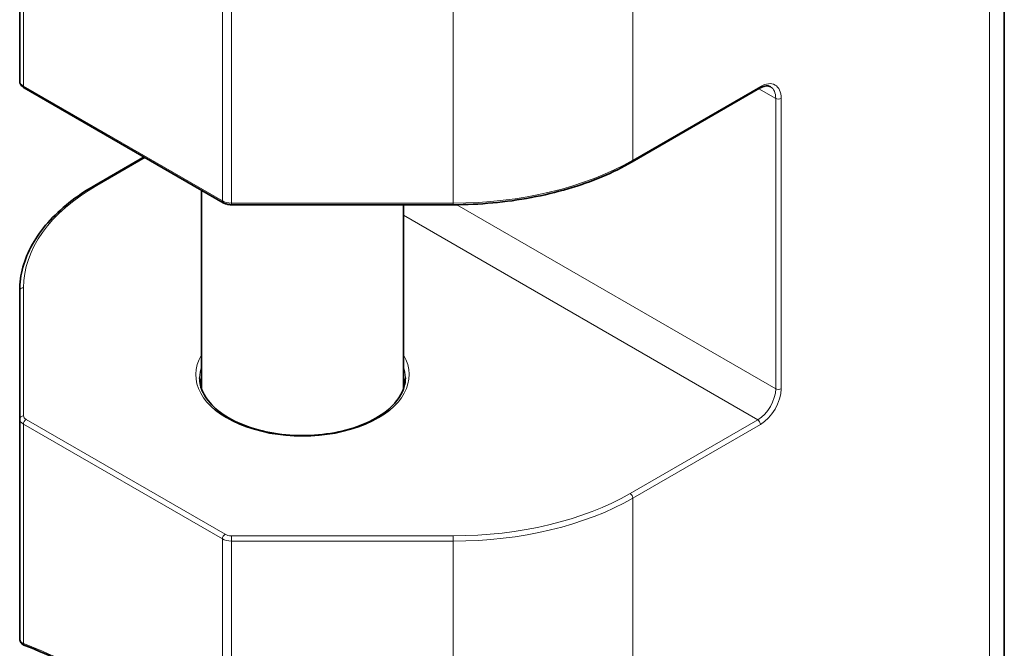
# Model space of a CAD drawing. Units: millimetres. Extents: x 23 to 356, y 55 to 556.
# Drawn here: x 299 to 337, y 459 to 483 of the extents above; entities that cross this region are included whole.
import ezdxf

# ---------------------------------------------------------------- set-up
doc = ezdxf.new("R2010")
doc.units = ezdxf.units.MM
doc.header["$LTSCALE"] = 2
doc.layers.add('Spigoli tangenti', color=9, linetype='Continuous', lineweight=13, true_color=0x808080)
doc.layers.add('Visibile', color=7, linetype='Continuous', lineweight=35)

msp = doc.modelspace()

# ---------------------------------------------------------------- linework, layer by layer
at = {"layer": 'Spigoli tangenti'}
for p, q in [((336.7377, 417.6191), (336.7377, 540.9101)), ((322.6982, 495.5312), (322.6982, 477.8133)), ((298.7025, 480.7302), (298.7025, 489.363)), ((315.6271, 476.1222), (315.6271, 487.6269)), ((306.5372, 476.2068), (306.5372, 484.8397)), ((306.8908, 476.1222), (306.8908, 484.788)), ((306.5372, 476.2068), (298.7025, 480.7302)), ((327.7221, 480.7138), (322.6982, 477.8133)), ((327.66, 480.6272), (328.3232, 480.2444)), ((328.3232, 480.2444), (328.3232, 468.8134)), ((328.5353, 468.8134), (328.5353, 480.2444)), ((301.591, 476.813), (303.4951, 477.9124)), ((315.6271, 476.1222), (306.8908, 476.1222)), ((306.8908, 476.1222), (306.8908, 476.0588)), ((315.6271, 476.1222), (315.6271, 476.0588)), ((328.3232, 468.8134), (315.7727, 476.0595)), ((313.6659, 475.6428), (327.6161, 467.5887)), ((298.706, 467.7479), (298.706, 472.7918)), ((306.6433, 463.0816), (298.8085, 467.605)), ((327.6161, 467.5887), (322.5921, 464.6881)), ((298.7025, 467.4213), (306.5372, 462.8979)), ((298.7025, 458.7884), (298.7025, 467.4213)), ((322.6982, 464.5044), (327.7221, 467.405)), ((322.6982, 464.5044), (322.6982, 446.7864)), ((306.5372, 454.265), (306.5372, 462.8979)), ((315.6271, 463.0224), (306.8908, 463.0224)), ((306.8908, 462.8133), (306.8908, 463.0224)), ((315.6271, 462.8133), (315.6271, 463.0224)), ((306.8908, 462.8133), (315.6271, 462.8133)), ((306.8908, 454.1476), (306.8908, 462.8133)), ((315.6271, 451.3087), (315.6271, 462.8133))]:
    msp.add_line(p, q, dxfattribs=at)
for centre, major_axis, ratio, start_param, end_param in [((299.056, 480.9343), (-0.5, 0), 0.5773503, 0, 0.7853982), ((298.8085, 480.7914), (-0.075, -0.1299), 0.5773503, 5.4977871, 6.2831853), ((327.7221, 479.7749), (0.575, 0.9959), 0.5773503, 5.4977871, 7.0685835), ((327.6161, 480.7751), (0.075, -0.1299), 0.5773503, 0, 0.7853982), ((327.6161, 479.8361), (0.5, 0.866), 0.5773503, 5.4977871, 6.2831853), ((328.4292, 480.3056), (0.15, 0), 0.5773503, 3.9269908, 5.4977871), ((315.6271, 481.8957), (-10, 0), 0.5773503, 1.5707963, 2.3561945), ((322.5921, 477.8745), (0.075, -0.1299), 0.5773503, 0, 0.7853982), ((308.556, 472.7918), (-9.85, 0), 0.5773503, 5.4977871, 6.2831853), ((301.591, 476.6906), (-0.075, 0.1299), 0.5773503, 5.4977871, 6.2831853), ((306.8908, 476.4109), (-0.5, 0), 0.5773503, 0.7853982, 1.5707963), ((306.6433, 476.268), (-0.075, -0.1299), 0.5773503, 5.4977871, 6.2831853), ((298.706, 472.6693), (-0.15, 0), 0.8164966, 4.712389, 6.2831853), ((309.6909, 469.3645), (-4.2, 0), 0.5773503, 5.9543793, 9.753584), ((309.6909, 469.2421), (-4.05, 0), 0.5773503, 6.090437, 6.2831853), ((309.6909, 469.2421), (4.05, 0), 0.5773503, 0, 0.1927483), ((327.6161, 468.4052), (-0.5, -0.866), 0.5773503, 0.7853982, 2.3561945), ((327.7221, 468.3439), (0.575, 0.9959), 0.5773503, 3.9269908, 5.4977871), ((328.4292, 468.8746), (0.15, 0), 0.5773503, 3.9269908, 5.4977871), ((298.706, 467.6254), (-0.15, 0), 0.8164966, 4.712389, 6.2831853), ((299.056, 467.6254), (-0.5, 0), 0.5773503, 0, 0.7853982), ((298.8085, 467.4825), (0.075, 0.1299), 0.5773503, 0.7853982, 2.3561945), ((299.056, 467.7479), (-0.35, 0), 0.5773503, 0, 0.7853982), ((327.6161, 467.4662), (0.075, -0.1299), 0.5773503, 0.7853982, 2.3561945), ((315.6271, 468.7093), (-9.85, 0), 0.5773503, 1.5707963, 2.3561945), ((315.6271, 468.5868), (10, 0), 0.5773503, 4.712389, 5.4977871), ((322.5921, 464.5656), (0.075, -0.1299), 0.5773503, 0.7853982, 2.3561945), ((306.6433, 462.9591), (-0.075, -0.1299), 0.5773503, 3.9269908, 5.4977871), ((306.8908, 463.102), (0.5, 0), 0.5773503, 3.9269908, 4.712389), ((306.8908, 463.2245), (-0.35, 0), 0.5773503, 0.7853982, 1.5707963), ((302.6198, 428.1029), (-17.625, 30.5274), 0.5773503, 5.3399697, 5.6556046), ((298.8085, 458.8496), (-0.0549, -0.1396), 0.6609135, 5.4053993, 6.2831853)]:
    msp.add_ellipse(centre, major_axis=major_axis, ratio=ratio, start_param=start_param, end_param=end_param, dxfattribs=at)
msp.add_open_spline([(298.7025, 458.7884), (298.6694, 458.8032), (298.6411, 458.8207), (298.5934, 458.8617), (298.5755, 458.8856), (298.5592, 458.9267), (298.556, 458.9431), (298.556, 458.9596)], degree=3, knots=[-0.055566894, -0.055566894, -0.055566894, -0.055566894, -0.035697439, -0.035697439, -0.013729784, -0.013729784, 0, 0, 0, 0], dxfattribs=at)
at = {"layer": 'Visibile'}
for p, q in [((337.3235, 418.4356), (337.3235, 541.7266)), ((298.556, 480.9343), (298.556, 489.6001)), ((298.7335, 480.6615), (306.5683, 476.1381)), ((322.6671, 477.7446), (327.6911, 480.6452)), ((301.516, 476.8205), (303.4512, 477.9378)), ((305.7159, 476.6302), (305.7159, 468.8107)), ((306.8908, 476.0588), (315.6271, 476.0588)), ((313.6659, 476.0588), (313.6659, 468.8107)), ((298.556, 472.6693), (298.556, 467.6254)), ((298.556, 458.9596), (298.556, 467.6254))]:
    msp.add_line(p, q, dxfattribs=at)
for points, knots in [([(298.556, 480.9343), (298.556, 480.9101), (298.5594, 480.886), (298.572, 480.84), (298.5812, 480.8183), (298.6037, 480.7783), (298.617, 480.76), (298.6464, 480.7267), (298.6625, 480.7117), (298.6966, 480.6845), (298.7147, 480.6724), (298.7335, 480.6615)], [0.78539816, 0.78539816, 0.78539816, 0.78539816, 0.9424778, 0.9424778, 1.09955743, 1.09955743, 1.25663706, 1.25663706, 1.41371669, 1.41371669, 1.57079633, 1.57079633, 1.57079633, 1.57079633]), ([(328.1161, 480.7021), (328.0977, 480.7127), (328.078, 480.7209), (328.0342, 480.7323), (328.0101, 480.7356), (327.9571, 480.7362), (327.9281, 480.7335), (327.866, 480.7209), (327.8329, 480.7111), (327.7637, 480.6838), (327.7277, 480.6664), (327.6911, 480.6452)], [3.92699082, 3.92699082, 3.92699082, 3.92699082, 4.08407045, 4.08407045, 4.24115008, 4.24115008, 4.39822972, 4.39822972, 4.55530935, 4.55530935, 4.71238898, 4.71238898, 4.71238898, 4.71238898]), ([(315.6271, 476.0588), (316.1474, 476.0588), (316.6676, 476.0825), (317.6956, 476.1765), (318.2033, 476.2468), (319.1938, 476.4327), (319.6766, 476.5481), (320.6058, 476.8214), (321.0521, 476.9793), (321.8975, 477.3339), (322.2965, 477.5306), (322.6671, 477.7446)], [2.35619449, 2.35619449, 2.35619449, 2.35619449, 2.51327412, 2.51327412, 2.67035376, 2.67035376, 2.82743339, 2.82743339, 2.98451302, 2.98451302, 3.14159265, 3.14159265, 3.14159265, 3.14159265]), ([(298.556, 472.6693), (298.556, 472.9807), (298.5985, 473.292), (298.7667, 473.9052), (298.8924, 474.2071), (299.2224, 474.7934), (299.4266, 475.0778), (299.9077, 475.6229), (300.1844, 475.8835), (300.8033, 476.3753), (301.1454, 476.6065), (301.516, 476.8205)], [5.49778714, 5.49778714, 5.49778714, 5.49778714, 5.65486678, 5.65486678, 5.81194641, 5.81194641, 5.96902604, 5.96902604, 6.12610567, 6.12610567, 6.28318531, 6.28318531, 6.28318531, 6.28318531]), ([(306.5683, 476.1381), (306.5871, 476.1272), (306.6068, 476.1176), (306.6473, 476.1006), (306.6682, 476.0932), (306.7109, 476.0807), (306.7328, 476.0755), (306.7771, 476.0671), (306.7997, 476.064), (306.845, 476.0599), (306.8679, 476.0588), (306.8908, 476.0588)], [1.57079633, 1.57079633, 1.57079633, 1.57079633, 1.72787596, 1.72787596, 1.88495559, 1.88495559, 2.04203522, 2.04203522, 2.19911486, 2.19911486, 2.35619449, 2.35619449, 2.35619449, 2.35619449]), ([(313.7409, 469.2421), (313.7409, 468.9923), (313.6661, 468.7415), (313.3728, 468.2719), (313.1632, 468.0531), (312.6335, 467.6672), (312.3174, 467.499), (311.6061, 467.226), (311.211, 467.1215), (310.3812, 466.9876), (309.9464, 466.9587), (309.0824, 466.9801), (308.6533, 467.0305), (307.846, 467.2051), (307.4679, 467.3291), (306.8019, 467.6359), (306.5139, 467.8184), (306.0543, 468.2204), (305.8834, 468.4395), (305.6858, 468.8543), (305.6409, 469.0484), (305.6409, 469.2421)], [2.3561945, 2.3561945, 2.3561945, 2.3561945, 2.7022682, 2.7022682, 3.0263733, 3.0263733, 3.3404606, 3.3404606, 3.6546399, 3.6546399, 3.9698645, 3.9698645, 4.2854118, 4.2854118, 4.6004016, 4.6004016, 4.9142932, 4.9142932, 5.2293725, 5.2293725, 5.4977871, 5.4977871, 5.4977871, 5.4977871]), ([(298.556, 458.9596), (298.556, 458.9344), (298.5603, 458.9089), (298.5764, 458.8617), (298.588, 458.8402), (298.615, 458.8026), (298.6305, 458.7864), (298.6632, 458.7585), (298.6804, 458.7467), (298.7161, 458.7262), (298.7346, 458.7175), (298.7536, 458.7101)], [0, 0, 0, 0, 0.011113379, 0.011113379, 0.022226757, 0.022226757, 0.033340136, 0.033340136, 0.044453515, 0.044453515, 0.055566894, 0.055566894, 0.055566894, 0.055566894]), ([(298.7536, 458.7101), (299.2686, 458.5074), (299.7863, 458.2844), (300.8251, 457.7985), (301.3462, 457.5357), (302.3897, 456.9713), (302.9121, 456.6697), (303.956, 456.0289), (304.4776, 455.6897), (305.5177, 454.9751), (306.0363, 454.5997), (306.5524, 454.2069)], [1.41297891, 1.41297891, 1.41297891, 1.41297891, 1.47610588, 1.47610588, 1.53923284, 1.53923284, 1.60235981, 1.60235981, 1.66548678, 1.66548678, 1.72861374, 1.72861374, 1.72861374, 1.72861374])]:
    msp.add_open_spline(points, degree=3, knots=knots, dxfattribs=at)

doc.saveas('drawing.dxf')
